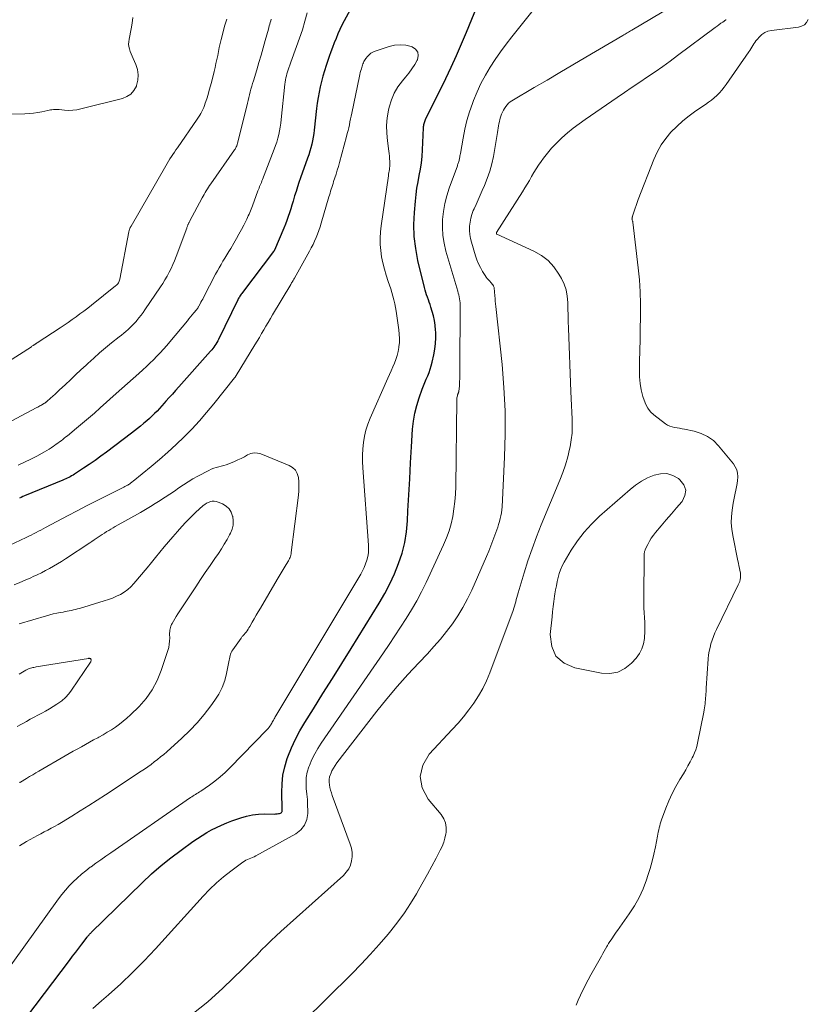
# Model space of a CAD drawing. Units: feet. Extents: x 1910000 to 1915000, y 550000 to 555000.
# Drawn here: x 1912070 to 1912238, y 552346 to 552556 of the extents above; entities that cross this region are included whole.
import ezdxf

# ---------------------------------------------------------------- set-up
doc = ezdxf.new("R2010")
doc.units = ezdxf.units.FT
doc.header["$LTSCALE"] = 100
doc.header["$MEASUREMENT"] = 0
doc.layers.add('CONTOUR INDEX', color=32, linetype='Continuous', lineweight=25)
doc.layers.add('CONTOUR INTERMEDIATE', color=40, linetype='Continuous', lineweight=15)

msp = doc.modelspace()

# ---------------------------------------------------------------- linework, layer by layer
at = {"layer": 'CONTOUR INDEX', "elevation": 900, "flags": 128}
for points in [[(1912067.66, 552338.28), (1912080.33, 552355.1), (1912080.99, 552355.97), (1912081.65, 552356.84), (1912082.32, 552357.71), (1912082.98, 552358.58), (1912084.11, 552360.05), (1912084.21, 552360.19), (1912084.32, 552360.32), (1912084.42, 552360.45), (1912084.53, 552360.58), (1912084.64, 552360.71), (1912084.76, 552360.83), (1912084.87, 552360.95), (1912084.99, 552361.07), (1912095.89, 552371.72), (1912097.88, 552373.58), (1912099.92, 552375.37), (1912102.04, 552377.07), (1912104.22, 552378.71), (1912106.72, 552380.5), (1912107.69, 552381.17), (1912108.69, 552381.82), (1912109.71, 552382.43), (1912110.74, 552383.01), (1912111.8, 552383.55), (1912112.87, 552384.05), (1912113.96, 552384.51), (1912115.07, 552384.93), (1912116.97, 552385.6), (1912118.23, 552385.97), (1912119.5, 552386.25), (1912120.8, 552386.39), (1912122.11, 552386.44), (1912124.24, 552386.41), (1912124.5, 552386.42), (1912124.75, 552386.44), (1912125.01, 552386.49), (1912125.26, 552386.55), (1912125.48, 552386.62), (1912125.6, 552386.67), (1912125.69, 552386.75), (1912125.76, 552386.86), (1912125.8, 552386.98), (1912125.82, 552387.12), (1912125.83, 552387.26), (1912125.83, 552387.4), (1912125.83, 552387.54), (1912125.74, 552391), (1912125.8, 552392.86), (1912125.99, 552394.69), (1912126.39, 552396.49), (1912126.92, 552398.26), (1912127.05, 552398.62), (1912127.81, 552400.54), (1912128.66, 552402.41), (1912129.62, 552404.22), (1912130.66, 552406), (1912132.52, 552408.94), (1912134.55, 552412.16), (1912136.57, 552415.39), (1912138.58, 552418.62), (1912140.59, 552421.85), (1912146.59, 552431.53), (1912147.77, 552433.58), (1912148.88, 552435.66), (1912149.85, 552437.8), (1912150.75, 552439.98), (1912151.48, 552442.22), (1912152.06, 552444.49), (1912152.43, 552446.8), (1912152.65, 552449.14), (1912152.75, 552451.27), (1912152.93, 552454.7), (1912153.11, 552458.12), (1912153.3, 552461.55), (1912153.5, 552464.98), (1912153.73, 552468.73), (1912153.91, 552470.46), (1912154.19, 552472.16), (1912154.61, 552473.83), (1912155.14, 552475.48), (1912155.81, 552477.3), (1912156.08, 552478.02), (1912156.36, 552478.73), (1912156.66, 552479.44), (1912156.96, 552480.15), (1912157.25, 552480.86), (1912157.51, 552481.58), (1912157.73, 552482.31), (1912157.92, 552483.05), (1912158.27, 552484.66), (1912158.49, 552485.87), (1912158.64, 552487.08), (1912158.69, 552488.3), (1912158.68, 552489.53), (1912158.66, 552489.95), (1912158.57, 552490.96), (1912158.43, 552491.97), (1912158.21, 552492.96), (1912157.95, 552493.94), (1912157.65, 552494.88), (1912157.48, 552495.41), (1912157.31, 552495.93), (1912157.11, 552496.44), (1912156.91, 552496.95), (1912156.72, 552497.47), (1912156.54, 552497.99), (1912156.39, 552498.51), (1912156.25, 552499.04), (1912154.88, 552504.83), (1912154.41, 552507.38), (1912154.1, 552509.94), (1912154.03, 552512.52), (1912154.13, 552515.1), (1912154.35, 552517.55), (1912154.49, 552518.92), (1912154.67, 552520.29), (1912154.9, 552521.65), (1912155.15, 552523), (1912155.41, 552524.36), (1912155.61, 552525.72), (1912155.76, 552527.09), (1912155.85, 552528.47), (1912156.08, 552533.24), (1912156.1, 552533.47), (1912156.13, 552533.7), (1912156.17, 552533.92), (1912156.22, 552534.14), (1912156.28, 552534.36), (1912156.35, 552534.58), (1912156.44, 552534.79), (1912156.53, 552535), (1912160.83, 552543.76), (1912162, 552546.21), (1912163.14, 552548.68), (1912164.22, 552551.17), (1912165.27, 552553.67), (1912169.68, 552564.5)], [(1912142.92, 552563.21), (1912139.1, 552556.11), (1912138.63, 552555.19), (1912138.17, 552554.26), (1912137.75, 552553.31), (1912137.36, 552552.35), (1912136.98, 552551.38), (1912136.61, 552550.41), (1912136.26, 552549.44), (1912135.92, 552548.46), (1912135.26, 552546.54), (1912134.89, 552545.41), (1912134.55, 552544.28), (1912134.25, 552543.14), (1912133.97, 552541.99), (1912133.73, 552540.83), (1912133.52, 552539.67), (1912133.35, 552538.5), (1912133.2, 552537.33), (1912132.7, 552532.74), (1912132.6, 552531.97), (1912132.48, 552531.21), (1912132.34, 552530.45), (1912132.17, 552529.7), (1912131.98, 552528.95), (1912131.77, 552528.21), (1912131.53, 552527.47), (1912131.28, 552526.74), (1912129.75, 552522.48), (1912129.42, 552521.53), (1912129.1, 552520.57), (1912128.79, 552519.61), (1912128.5, 552518.64), (1912128.42, 552518.38), (1912128.17, 552517.54), (1912127.92, 552516.7), (1912127.66, 552515.87), (1912127.39, 552515.04), (1912127.12, 552514.21), (1912126.82, 552513.39), (1912126.51, 552512.57), (1912126.18, 552511.77), (1912124.16, 552507.06), (1912124.14, 552507.02), (1912124.12, 552506.97), (1912124.1, 552506.93), (1912124.07, 552506.88), (1912124.04, 552506.84), (1912124.02, 552506.8), (1912123.99, 552506.76), (1912123.96, 552506.72), (1912117.33, 552497.99), (1912117.19, 552497.8), (1912117.05, 552497.61), (1912116.92, 552497.41), (1912116.79, 552497.22), (1912116.67, 552497.01), (1912116.55, 552496.81), (1912116.44, 552496.6), (1912116.34, 552496.39), (1912112.21, 552487.96), (1912112.04, 552487.62), (1912111.85, 552487.28), (1912111.65, 552486.96), (1912111.45, 552486.64), (1912111.23, 552486.32), (1912111, 552486.02), (1912110.76, 552485.72), (1912110.51, 552485.43), (1912103.7, 552477.8), (1912103.01, 552477.03), (1912102.33, 552476.26), (1912101.65, 552475.49), (1912100.97, 552474.71), (1912100.61, 552474.31), (1912100.1, 552473.74), (1912099.59, 552473.17), (1912099.06, 552472.62), (1912098.52, 552472.08), (1912097.97, 552471.55), (1912097.41, 552471.02), (1912096.84, 552470.52), (1912096.26, 552470.02), (1912096.17, 552469.94), (1912095.53, 552469.42), (1912094.89, 552468.9), (1912094.24, 552468.39), (1912093.59, 552467.89), (1912088.24, 552463.84), (1912087.03, 552462.95), (1912085.81, 552462.07), (1912084.57, 552461.21), (1912083.32, 552460.38), (1912081.4, 552459.12), (1912081.09, 552458.93), (1912080.79, 552458.74), (1912080.48, 552458.57), (1912080.16, 552458.4), (1912079.84, 552458.24), (1912079.52, 552458.09), (1912079.2, 552457.95), (1912078.87, 552457.81), (1912070.72, 552454.46), (1912070.35, 552454.31), (1912069.98, 552454.16), (1912069.61, 552454.01)]]:
    msp.add_lwpolyline(points, dxfattribs=at)
at = {"layer": 'CONTOUR INTERMEDIATE', "flags": 128}
for points, elevation in [([(1912131.19, 552557.81), (1912130.69, 552556), (1912130.16, 552554.2), (1912129.56, 552552.41), (1912128.93, 552550.64), (1912127.67, 552547.28), (1912127.45, 552546.65), (1912127.23, 552546.02), (1912127.04, 552545.39), (1912126.86, 552544.75), (1912126.75, 552544.33), (1912126.64, 552543.9), (1912126.55, 552543.46), (1912126.48, 552543.01), (1912126.42, 552542.56), (1912125.61, 552535.01), (1912125.51, 552534.19), (1912125.4, 552533.38), (1912125.25, 552532.57), (1912125.09, 552531.77), (1912124.9, 552530.97), (1912124.68, 552530.18), (1912124.42, 552529.4), (1912124.14, 552528.62), (1912121.62, 552522.16), (1912121.5, 552521.85), (1912121.38, 552521.55), (1912121.26, 552521.24), (1912121.13, 552520.93), (1912121.01, 552520.63), (1912120.89, 552520.32), (1912120.77, 552520.02), (1912120.65, 552519.71), (1912119.45, 552516.5), (1912119.32, 552516.15), (1912119.18, 552515.79), (1912119.04, 552515.44), (1912118.89, 552515.08), (1912118.74, 552514.73), (1912118.59, 552514.38), (1912118.43, 552514.04), (1912118.26, 552513.7), (1912117.62, 552512.41), (1912117.11, 552511.44), (1912116.59, 552510.47), (1912116.05, 552509.51), (1912115.5, 552508.56), (1912114.82, 552507.42), (1912114.4, 552506.74), (1912113.99, 552506.05), (1912113.58, 552505.36), (1912113.17, 552504.68), (1912112.76, 552503.99), (1912112.36, 552503.29), (1912111.98, 552502.59), (1912111.6, 552501.89), (1912109.01, 552496.94), (1912108.83, 552496.59), (1912108.64, 552496.24), (1912108.46, 552495.89), (1912108.27, 552495.54), (1912108, 552495.03), (1912107.94, 552494.94), (1912107.89, 552494.84), (1912107.83, 552494.75), (1912107.76, 552494.65), (1912107.7, 552494.56), (1912107.63, 552494.47), (1912107.56, 552494.38), (1912107.49, 552494.29), (1912106.94, 552493.61), (1912106.59, 552493.18), (1912106.24, 552492.75), (1912105.89, 552492.32), (1912105.54, 552491.9), (1912101.79, 552487.43), (1912101.12, 552486.63), (1912100.43, 552485.85), (1912099.72, 552485.08), (1912099, 552484.33), (1912098.27, 552483.59), (1912097.53, 552482.86), (1912096.77, 552482.14), (1912096, 552481.44), (1912095.14, 552480.67), (1912093.93, 552479.59), (1912092.73, 552478.51), (1912091.52, 552477.43), (1912090.32, 552476.35), (1912086.91, 552473.3), (1912085.66, 552472.19), (1912084.39, 552471.09), (1912083.11, 552470), (1912081.81, 552468.93), (1912079.89, 552467.34), (1912079.55, 552467.07), (1912079.21, 552466.8), (1912078.87, 552466.53), (1912078.53, 552466.27), (1912078.18, 552466.01), (1912077.83, 552465.75), (1912077.48, 552465.5), (1912077.13, 552465.25), (1912076.91, 552465.09), (1912076.44, 552464.77), (1912075.96, 552464.46), (1912075.47, 552464.17), (1912074.98, 552463.88), (1912073.33, 552462.99), (1912072.03, 552462.3), (1912070.71, 552461.65), (1912069.38, 552461.03)], 904), ([(1912085.32, 552344.77), (1912087.19, 552346.45), (1912088.68, 552347.75), (1912091.29, 552350.1), (1912093.84, 552352.5), (1912096.3, 552355), (1912098.7, 552357.55), (1912108.93, 552368.85), (1912110.31, 552370.29), (1912111.75, 552371.67), (1912113.26, 552372.96), (1912114.83, 552374.2), (1912117.43, 552376.13), (1912117.74, 552376.34), (1912118.07, 552376.53), (1912118.42, 552376.69), (1912118.78, 552376.82), (1912119.14, 552376.95), (1912119.49, 552377.1), (1912119.84, 552377.26), (1912120.18, 552377.44), (1912128.75, 552382.18), (1912129.81, 552383.02), (1912130.63, 552384.01), (1912131.09, 552385.21), (1912131.31, 552386.55), (1912131.31, 552387.09), (1912131.28, 552388.29), (1912131.22, 552389.49), (1912131.12, 552390.69), (1912130.99, 552391.88), (1912130.93, 552393.06), (1912130.98, 552394.23), (1912131.21, 552395.38), (1912131.56, 552396.51), (1912131.67, 552396.81), (1912132.21, 552398.05), (1912132.8, 552399.27), (1912133.47, 552400.44), (1912134.2, 552401.59), (1912147.5, 552420.88), (1912148.74, 552422.71), (1912149.97, 552424.54), (1912151.18, 552426.38), (1912152.38, 552428.23), (1912153.53, 552430.11), (1912154.63, 552432.02), (1912155.65, 552433.97), (1912156.62, 552435.94), (1912160.37, 552443.99), (1912160.99, 552445.47), (1912161.54, 552446.98), (1912161.97, 552448.52), (1912162.33, 552450.09), (1912162.59, 552451.68), (1912162.79, 552453.27), (1912162.91, 552454.87), (1912162.97, 552456.48), (1912163.18, 552475), (1912163.19, 552475.22), (1912163.21, 552475.43), (1912163.25, 552475.65), (1912163.31, 552475.86), (1912163.37, 552476.08), (1912163.41, 552476.18), (1912163.44, 552476.27), (1912163.48, 552476.36), (1912163.52, 552476.45), (1912163.55, 552476.55), (1912163.59, 552476.64), (1912163.61, 552476.74), (1912163.63, 552476.83), (1912163.66, 552477.02), (1912163.69, 552477.22), (1912163.72, 552477.41), (1912163.73, 552477.6), (1912163.75, 552477.8), (1912163.78, 552478.87), (1912163.81, 552479.61), (1912163.83, 552480.34), (1912163.84, 552481.07), (1912163.85, 552481.8), (1912163.93, 552494.96), (1912163.92, 552495.38), (1912163.89, 552495.8), (1912163.84, 552496.21), (1912163.77, 552496.63), (1912163.69, 552497.04), (1912163.6, 552497.45), (1912163.49, 552497.85), (1912163.38, 552498.26), (1912160.88, 552506.85), (1912160.49, 552508.52), (1912160.22, 552510.2), (1912160.13, 552511.9), (1912160.15, 552513.61), (1912160.34, 552515.32), (1912160.62, 552517), (1912161.05, 552518.66), (1912161.56, 552520.3), (1912163.31, 552525.1), (1912163.37, 552525.28), (1912163.44, 552525.46), (1912163.5, 552525.64), (1912163.57, 552525.82), (1912163.63, 552526.01), (1912163.69, 552526.19), (1912163.73, 552526.38), (1912163.76, 552526.57), (1912163.79, 552526.7), (1912163.83, 552526.96), (1912163.87, 552527.21), (1912163.91, 552527.47), (1912163.96, 552527.72), (1912164.52, 552531.02), (1912164.9, 552532.91), (1912165.35, 552534.79), (1912165.91, 552536.63), (1912166.54, 552538.45), (1912166.77, 552539.08), (1912167.53, 552540.92), (1912168.36, 552542.72), (1912169.31, 552544.47), (1912170.33, 552546.17), (1912171.43, 552547.84), (1912172.56, 552549.47), (1912173.74, 552551.08), (1912174.96, 552552.66), (1912180.36, 552559.47)], 904), ([(1912106.5, 552343.49), (1912109.9, 552346.22), (1912113.15, 552349.14), (1912117.41, 552353.28), (1912118.43, 552354.28), (1912119.44, 552355.29), (1912120.45, 552356.31), (1912121.44, 552357.33), (1912122.45, 552358.35), (1912123.47, 552359.35), (1912124.51, 552360.33), (1912125.56, 552361.3), (1912138.93, 552373.26), (1912139.55, 552373.94), (1912140.07, 552374.67), (1912140.43, 552375.49), (1912140.69, 552376.36), (1912140.79, 552377.28), (1912140.79, 552378.19), (1912140.64, 552379.09), (1912140.39, 552379.97), (1912136.53, 552390.38), (1912136.35, 552390.93), (1912136.18, 552391.49), (1912136.04, 552392.06), (1912135.93, 552392.64), (1912135.88, 552393.21), (1912135.89, 552393.78), (1912135.99, 552394.33), (1912136.16, 552394.89), (1912136.22, 552395.04), (1912136.49, 552395.65), (1912136.8, 552396.24), (1912137.15, 552396.8), (1912137.54, 552397.35), (1912146.11, 552408.39), (1912148.25, 552411.06), (1912150.45, 552413.68), (1912152.73, 552416.24), (1912155.06, 552418.75), (1912156.9, 552420.68), (1912158.31, 552422.22), (1912159.68, 552423.8), (1912160.99, 552425.43), (1912162.25, 552427.1), (1912163.42, 552428.83), (1912164.51, 552430.6), (1912165.49, 552432.44), (1912166.39, 552434.32), (1912169.54, 552441.51), (1912170.02, 552442.63), (1912170.49, 552443.77), (1912170.92, 552444.91), (1912171.34, 552446.06), (1912171.73, 552447.18), (1912171.94, 552447.78), (1912172.13, 552448.38), (1912172.31, 552448.99), (1912172.48, 552449.6), (1912172.62, 552450.22), (1912172.74, 552450.84), (1912172.82, 552451.47), (1912172.87, 552452.1), (1912173.42, 552462.74), (1912173.56, 552467.71), (1912173.54, 552472.68), (1912173.28, 552477.64), (1912172.87, 552482.6), (1912171.55, 552494.99), (1912171.49, 552495.57), (1912171.43, 552496.15), (1912171.38, 552496.73), (1912171.32, 552497.3), (1912171.25, 552498.16), (1912171.24, 552498.31), (1912171.23, 552498.46), (1912171.22, 552498.61), (1912171.22, 552498.77), (1912171.2, 552498.92), (1912171.18, 552499.06), (1912171.13, 552499.2), (1912171.06, 552499.34), (1912171.01, 552499.44), (1912170.89, 552499.62), (1912170.77, 552499.8), (1912170.64, 552499.96), (1912170.49, 552500.11), (1912170.23, 552500.38), (1912169.95, 552500.67), (1912169.69, 552500.97), (1912169.46, 552501.29), (1912169.23, 552501.62), (1912168.69, 552502.5), (1912168.24, 552503.3), (1912167.84, 552504.12), (1912167.49, 552504.97), (1912167.19, 552505.83), (1912166.31, 552508.73), (1912166.1, 552509.57), (1912165.96, 552510.42), (1912165.9, 552511.28), (1912165.91, 552512.15), (1912166.02, 552513.01), (1912166.18, 552513.86), (1912166.43, 552514.68), (1912166.73, 552515.49), (1912166.89, 552515.86), (1912167.33, 552516.84), (1912167.76, 552517.83), (1912168.2, 552518.81), (1912168.64, 552519.79), (1912169.1, 552520.84), (1912169.72, 552522.36), (1912170.25, 552523.91), (1912170.67, 552525.49), (1912171.01, 552527.1), (1912171.89, 552532.21), (1912171.97, 552532.68), (1912172.05, 552533.15), (1912172.14, 552533.62), (1912172.22, 552534.09), (1912172.32, 552534.56), (1912172.43, 552535.02), (1912172.57, 552535.48), (1912172.72, 552535.93), (1912172.79, 552536.11), (1912172.97, 552536.55), (1912173.17, 552536.97), (1912173.41, 552537.37), (1912173.66, 552537.76), (1912173.95, 552538.12), (1912174.26, 552538.46), (1912174.62, 552538.75), (1912175, 552539.01), (1912179.73, 552541.81), (1912182.5, 552543.44), (1912185.27, 552545.08), (1912188.04, 552546.71), (1912190.81, 552548.35), (1912198.7, 552552.99), (1912198.94, 552553.14), (1912199.18, 552553.28), (1912199.42, 552553.42), (1912199.67, 552553.56), (1912199.91, 552553.7), (1912200.15, 552553.84), (1912200.39, 552553.98), (1912200.64, 552554.12), (1912209.07, 552559.12)], 908), ([(1912093.86, 552556.81), (1912093.72, 552555.6), (1912093.52, 552554.41), (1912093.06, 552552.15), (1912093, 552551.63), (1912092.98, 552551.11), (1912093.05, 552550.59), (1912093.17, 552550.08), (1912093.34, 552549.57), (1912093.52, 552549.06), (1912093.72, 552548.57), (1912093.93, 552548.07), (1912094.53, 552546.76), (1912094.88, 552545.66), (1912095.05, 552544.54), (1912094.96, 552543.42), (1912094.69, 552542.29), (1912094.64, 552542.15), (1912094.12, 552541.22), (1912093.47, 552540.44), (1912092.62, 552539.88), (1912091.65, 552539.47), (1912082.78, 552537.25), (1912081.92, 552537.08), (1912081.04, 552536.97), (1912080.16, 552536.95), (1912079.28, 552537), (1912078.13, 552537.12), (1912077.82, 552537.14), (1912077.51, 552537.15), (1912077.2, 552537.14), (1912076.89, 552537.12), (1912076.58, 552537.08), (1912076.28, 552537.04), (1912075.97, 552536.98), (1912075.67, 552536.92), (1912074.44, 552536.66), (1912073.53, 552536.5), (1912072.61, 552536.36), (1912071.68, 552536.28), (1912070.75, 552536.24), (1912058.39, 552535.98)], 916), ([(1912114, 552556.44), (1912113.52, 552554.95), (1912113.1, 552553.44), (1912112.77, 552552.09), (1912112.57, 552551.24), (1912112.38, 552550.38), (1912112.2, 552549.53), (1912112.03, 552548.67), (1912111.85, 552547.81), (1912111.67, 552546.96), (1912111.47, 552546.1), (1912111.27, 552545.25), (1912110.75, 552543.17), (1912110.5, 552542.23), (1912110.24, 552541.29), (1912109.97, 552540.35), (1912109.68, 552539.42), (1912109.37, 552538.47), (1912109.22, 552538.02), (1912109.05, 552537.58), (1912108.85, 552537.15), (1912108.65, 552536.72), (1912108.42, 552536.31), (1912108.18, 552535.9), (1912107.93, 552535.49), (1912107.67, 552535.1), (1912103.41, 552528.95), (1912103.08, 552528.48), (1912102.76, 552528.01), (1912102.45, 552527.53), (1912102.14, 552527.06), (1912101.83, 552526.57), (1912101.53, 552526.09), (1912101.23, 552525.6), (1912100.94, 552525.11), (1912093.5, 552512.17), (1912093.44, 552512.07), (1912093.39, 552511.97), (1912093.33, 552511.86), (1912093.28, 552511.76), (1912093.26, 552511.73), (1912093.22, 552511.64), (1912093.18, 552511.54), (1912093.15, 552511.45), (1912093.11, 552511.35), (1912093.09, 552511.25), (1912093.06, 552511.15), (1912093.04, 552511.05), (1912093.02, 552510.95), (1912091.1, 552500.83), (1912091.04, 552500.62), (1912090.98, 552500.41), (1912090.88, 552500.22), (1912090.78, 552500.03), (1912090.65, 552499.85), (1912090.51, 552499.68), (1912090.36, 552499.52), (1912090.19, 552499.38), (1912085.04, 552495.28), (1912084.23, 552494.64), (1912083.4, 552494.01), (1912082.57, 552493.39), (1912081.73, 552492.78), (1912080.88, 552492.18), (1912080.02, 552491.59), (1912079.16, 552491), (1912078.3, 552490.43), (1912073.39, 552487.2), (1912073.3, 552487.14), (1912073.22, 552487.09), (1912073.13, 552487.03), (1912073.05, 552486.97), (1912072.96, 552486.92), (1912072.88, 552486.86), (1912072.79, 552486.8), (1912072.71, 552486.74), (1912072.64, 552486.7), (1912072.53, 552486.62), (1912072.41, 552486.54), (1912072.29, 552486.47), (1912072.18, 552486.39), (1912060.28, 552478.78)], 912), ([(1912123.49, 552556.47), (1912123.37, 552556.12), (1912123.26, 552555.77), (1912123.16, 552555.41), (1912123.07, 552555.05), (1912122.97, 552554.7), (1912122.87, 552554.34), (1912122.2, 552551.9), (1912121.75, 552550.33), (1912121.31, 552548.76), (1912120.85, 552547.19), (1912120.38, 552545.63), (1912119.67, 552543.28), (1912119.5, 552542.69), (1912119.33, 552542.09), (1912119.16, 552541.49), (1912119.01, 552540.89), (1912118.85, 552540.29), (1912118.7, 552539.69), (1912118.55, 552539.09), (1912118.4, 552538.49), (1912116.28, 552529.88), (1912116.23, 552529.69), (1912116.17, 552529.51), (1912116.1, 552529.33), (1912116.02, 552529.15), (1912115.94, 552528.98), (1912115.84, 552528.81), (1912115.74, 552528.64), (1912115.63, 552528.48), (1912110.56, 552521.24), (1912110.31, 552520.88), (1912110.06, 552520.51), (1912109.83, 552520.13), (1912109.59, 552519.75), (1912109.37, 552519.37), (1912109.14, 552518.98), (1912108.93, 552518.59), (1912108.71, 552518.2), (1912106, 552513.14), (1912105.95, 552513.05), (1912105.9, 552512.95), (1912105.85, 552512.86), (1912105.8, 552512.76), (1912105.76, 552512.66), (1912105.72, 552512.56), (1912105.67, 552512.47), (1912105.64, 552512.36), (1912105.61, 552512.28), (1912105.56, 552512.14), (1912105.5, 552512), (1912105.45, 552511.86), (1912105.4, 552511.72), (1912103.15, 552505.65), (1912102.81, 552504.79), (1912102.45, 552503.95), (1912102.07, 552503.13), (1912101.65, 552502.31), (1912101.22, 552501.5), (1912100.76, 552500.71), (1912100.28, 552499.93), (1912099.78, 552499.17), (1912096.48, 552494.29), (1912096.07, 552493.69), (1912095.64, 552493.1), (1912095.19, 552492.53), (1912094.73, 552491.97), (1912094.57, 552491.79), (1912094.17, 552491.33), (1912093.75, 552490.89), (1912093.31, 552490.47), (1912092.85, 552490.06), (1912092.39, 552489.66), (1912091.92, 552489.27), (1912091.44, 552488.88), (1912090.97, 552488.49), (1912089.32, 552487.18), (1912088.03, 552486.12), (1912086.76, 552485.05), (1912085.51, 552483.94), (1912084.27, 552482.82), (1912083.86, 552482.44), (1912082.75, 552481.41), (1912081.64, 552480.37), (1912080.54, 552479.33), (1912079.44, 552478.28), (1912078.14, 552477.06), (1912077.69, 552476.63), (1912077.23, 552476.2), (1912076.76, 552475.78), (1912076.29, 552475.36), (1912075.45, 552474.64), (1912075.4, 552474.59), (1912075.34, 552474.54), (1912075.28, 552474.5), (1912075.22, 552474.45), (1912075.16, 552474.41), (1912075.1, 552474.37), (1912075.04, 552474.32), (1912074.98, 552474.28), (1912074.87, 552474.22), (1912074.75, 552474.15), (1912074.64, 552474.07), (1912074.52, 552474), (1912074.4, 552473.94), (1912074.22, 552473.83), (1912074, 552473.71), (1912073.79, 552473.59), (1912073.58, 552473.47), (1912073.36, 552473.36), (1912061.35, 552467.06)], 908), ([(1912130.25, 552341.85), (1912140.71, 552352.23), (1912142.72, 552354.29), (1912144.69, 552356.38), (1912146.61, 552358.53), (1912148.48, 552360.72), (1912149.07, 552361.42), (1912150.57, 552363.32), (1912152, 552365.26), (1912153.32, 552367.28), (1912154.57, 552369.34), (1912155.08, 552370.23), (1912156.02, 552371.89), (1912156.95, 552373.56), (1912157.86, 552375.24), (1912158.76, 552376.93), (1912159.66, 552378.65), (1912160.05, 552379.49), (1912160.39, 552380.36), (1912160.64, 552381.25), (1912160.84, 552382.17), (1912160.89, 552382.47), (1912160.92, 552383.5), (1912160.78, 552384.49), (1912160.39, 552385.41), (1912159.83, 552386.29), (1912157.04, 552389.57), (1912155.81, 552392.02), (1912155.32, 552394.45), (1912155.94, 552396.85), (1912157.29, 552399.23), (1912162.22, 552404.46), (1912163.45, 552405.83), (1912164.64, 552407.22), (1912165.76, 552408.67), (1912166.85, 552410.15), (1912167.84, 552411.68), (1912168.75, 552413.26), (1912169.53, 552414.91), (1912170.24, 552416.6), (1912175.23, 552429.96), (1912175.39, 552430.42), (1912175.54, 552430.88), (1912175.68, 552431.35), (1912175.81, 552431.82), (1912175.93, 552432.29), (1912176.05, 552432.76), (1912176.19, 552433.23), (1912176.32, 552433.7), (1912177.6, 552437.99), (1912178.42, 552440.59), (1912179.3, 552443.17), (1912180.25, 552445.72), (1912181.26, 552448.25), (1912185.27, 552457.86), (1912185.89, 552459.48), (1912186.45, 552461.12), (1912186.92, 552462.79), (1912187.33, 552464.48), (1912187.44, 552464.96), (1912187.69, 552466.43), (1912187.86, 552467.9), (1912187.91, 552469.38), (1912187.88, 552470.86), (1912187.79, 552472.35), (1912187.72, 552473.84), (1912187.65, 552475.33), (1912187.59, 552476.82), (1912187.08, 552490.38), (1912187.04, 552491.75), (1912187, 552493.12), (1912186.97, 552494.49), (1912186.95, 552495.86), (1912186.83, 552497.21), (1912186.58, 552498.52), (1912186.14, 552499.78), (1912185.57, 552501), (1912185.05, 552501.94), (1912183.98, 552503.47), (1912182.77, 552504.83), (1912181.31, 552505.93), (1912179.7, 552506.86), (1912171.77, 552510.44), (1912171.72, 552510.49), (1912171.67, 552510.64), (1912171.68, 552510.73), (1912171.71, 552510.8), (1912177.26, 552519.53), (1912177.76, 552520.34), (1912178.25, 552521.15), (1912178.73, 552521.97), (1912179.19, 552522.79), (1912179.66, 552523.62), (1912180.15, 552524.42), (1912180.67, 552525.22), (1912181.21, 552525.99), (1912181.73, 552526.72), (1912182.58, 552527.82), (1912183.47, 552528.88), (1912184.42, 552529.88), (1912185.42, 552530.85), (1912185.69, 552531.1), (1912186.88, 552532.14), (1912188.1, 552533.14), (1912189.35, 552534.09), (1912190.64, 552535.01), (1912197.47, 552539.69), (1912199.1, 552540.8), (1912200.73, 552541.9), (1912202.37, 552543), (1912204.01, 552544.1), (1912205.64, 552545.2), (1912207.26, 552546.33), (1912208.86, 552547.48), (1912210.44, 552548.65), (1912218.49, 552554.69), (1912218.89, 552554.99), (1912219.29, 552555.28), (1912219.7, 552555.57), (1912220.11, 552555.85), (1912220.75, 552556.29), (1912220.84, 552556.35)], 912), ([(1912188.71, 552345.5), (1912189.15, 552346.59), (1912189.63, 552347.66), (1912189.66, 552347.73), (1912190.2, 552348.82), (1912190.74, 552349.9), (1912191.31, 552350.97), (1912191.89, 552352.04), (1912194.12, 552356.03), (1912194.41, 552356.55), (1912194.7, 552357.07), (1912195, 552357.58), (1912195.3, 552358.1), (1912195.41, 552358.28), (1912195.66, 552358.7), (1912195.92, 552359.11), (1912196.19, 552359.51), (1912196.47, 552359.91), (1912196.75, 552360.31), (1912197.04, 552360.7), (1912197.32, 552361.1), (1912197.6, 552361.49), (1912200.09, 552365.04), (1912201.19, 552366.77), (1912202.2, 552368.56), (1912203.05, 552370.42), (1912203.79, 552372.34), (1912204.09, 552373.23), (1912204.57, 552374.75), (1912205.01, 552376.29), (1912205.38, 552377.84), (1912205.71, 552379.41), (1912206.13, 552381.66), (1912206.21, 552382.11), (1912206.3, 552382.55), (1912206.39, 552383), (1912206.49, 552383.44), (1912206.6, 552383.88), (1912206.72, 552384.31), (1912206.86, 552384.74), (1912207.01, 552385.17), (1912207.94, 552387.67), (1912208.58, 552389.24), (1912209.28, 552390.79), (1912210.06, 552392.29), (1912210.91, 552393.77), (1912211.67, 552395.03), (1912212.17, 552395.86), (1912212.64, 552396.7), (1912213.1, 552397.55), (1912213.54, 552398.41), (1912213.75, 552398.82), (1912214.05, 552399.49), (1912214.31, 552400.17), (1912214.52, 552400.87), (1912214.7, 552401.59), (1912216.02, 552408.23), (1912216.1, 552408.67), (1912216.17, 552409.1), (1912216.24, 552409.54), (1912216.3, 552409.98), (1912216.3, 552410.03), (1912216.35, 552410.44), (1912216.4, 552410.86), (1912216.43, 552411.27), (1912216.46, 552411.69), (1912216.49, 552412.11), (1912216.52, 552412.52), (1912216.55, 552412.94), (1912216.58, 552413.36), (1912217, 552419.63), (1912217.08, 552420.44), (1912217.2, 552421.25), (1912217.37, 552422.05), (1912217.57, 552422.85), (1912217.83, 552423.63), (1912218.1, 552424.4), (1912218.42, 552425.16), (1912218.76, 552425.9), (1912223.41, 552435.41), (1912223.48, 552435.55), (1912223.55, 552435.7), (1912223.61, 552435.85), (1912223.66, 552436), (1912223.72, 552436.16), (1912223.76, 552436.31), (1912223.8, 552436.47), (1912223.83, 552436.62), (1912223.87, 552436.87), (1912223.91, 552437.15), (1912223.92, 552437.43), (1912223.9, 552437.71), (1912223.86, 552437.99), (1912223.76, 552438.48), (1912223.66, 552439), (1912223.55, 552439.53), (1912223.44, 552440.06), (1912223.34, 552440.58), (1912222.24, 552445.97), (1912222.04, 552447.33), (1912221.93, 552448.68), (1912221.97, 552450.04), (1912222.1, 552451.4), (1912222.33, 552452.94), (1912222.45, 552453.64), (1912222.58, 552454.33), (1912222.73, 552455.02), (1912222.89, 552455.71), (1912223.04, 552456.39), (1912223.16, 552457.09), (1912223.24, 552457.79), (1912223.29, 552458.49), (1912223.29, 552458.62), (1912223.24, 552459.36), (1912223.08, 552460.07), (1912222.77, 552460.72), (1912222.37, 552461.35), (1912219.19, 552465.2), (1912218.08, 552466.29), (1912216.86, 552467.21), (1912215.49, 552467.85), (1912214, 552468.32), (1912211.92, 552468.75), (1912211.39, 552468.85), (1912210.85, 552468.95), (1912210.31, 552469.04), (1912209.77, 552469.11), (1912209.25, 552469.22), (1912208.75, 552469.39), (1912208.28, 552469.63), (1912207.83, 552469.92), (1912205.37, 552471.83), (1912204.67, 552472.48), (1912204.07, 552473.21), (1912203.61, 552474.03), (1912203.25, 552474.92), (1912203, 552475.76), (1912202.66, 552477.13), (1912202.4, 552478.52), (1912202.28, 552479.92), (1912202.25, 552481.34), (1912202.29, 552483.19), (1912202.34, 552485.55), (1912202.39, 552487.9), (1912202.45, 552490.25), (1912202.5, 552492.6), (1912202.51, 552493.02), (1912202.51, 552495.58), (1912202.44, 552498.13), (1912202.27, 552500.68), (1912202.02, 552503.23), (1912200.88, 552513.05), (1912200.88, 552513.07), (1912200.87, 552513.09), (1912200.87, 552513.12), (1912200.86, 552513.14), (1912200.81, 552513.23), (1912200.8, 552513.25), (1912200.79, 552513.27), (1912200.78, 552513.3), (1912200.77, 552513.32), (1912200.72, 552513.43), (1912200.7, 552513.51), (1912200.68, 552513.59), (1912200.67, 552513.67), (1912200.68, 552513.75), (1912200.69, 552513.83), (1912200.72, 552513.96), (1912200.74, 552514.08), (1912200.77, 552514.2), (1912200.81, 552514.32), (1912201.14, 552515.36), (1912201.35, 552515.99), (1912201.56, 552516.62), (1912201.79, 552517.25), (1912202.03, 552517.88), (1912205.34, 552526.46), (1912206.06, 552528.04), (1912206.9, 552529.56), (1912207.9, 552530.96), (1912209.02, 552532.3), (1912210.27, 552533.53), (1912211.56, 552534.71), (1912212.93, 552535.8), (1912214.35, 552536.82), (1912216.43, 552538.23), (1912217.06, 552538.68), (1912217.67, 552539.15), (1912218.25, 552539.65), (1912218.83, 552540.16), (1912219.37, 552540.71), (1912219.88, 552541.28), (1912220.37, 552541.88), (1912220.83, 552542.5), (1912225.64, 552549.44), (1912225.87, 552549.77), (1912226.09, 552550.11), (1912226.3, 552550.45), (1912226.51, 552550.8), (1912226.72, 552551.15), (1912226.94, 552551.48), (1912227.18, 552551.8), (1912227.44, 552552.11), (1912227.93, 552552.68), (1912228.49, 552553.19), (1912229.09, 552553.6), (1912229.77, 552553.87), (1912230.51, 552554.05), (1912236.29, 552554.76), (1912236.97, 552554.96), (1912237.57, 552555.28), (1912238.03, 552555.76), (1912238.4, 552556.37)], 916), ([(1912063.43, 552348.06), (1912077.99, 552368.25), (1912078.72, 552369.21), (1912079.48, 552370.14), (1912080.28, 552371.03), (1912081.12, 552371.9), (1912081.99, 552372.72), (1912082.89, 552373.52), (1912083.82, 552374.28), (1912084.78, 552375.01), (1912084.93, 552375.12), (1912085.99, 552375.88), (1912087.04, 552376.64), (1912088.11, 552377.39), (1912089.17, 552378.13), (1912106.22, 552389.91), (1912106.49, 552390.09), (1912106.76, 552390.27), (1912107.03, 552390.45), (1912107.31, 552390.62), (1912107.59, 552390.79), (1912107.86, 552390.96), (1912108.14, 552391.14), (1912108.41, 552391.32), (1912110.26, 552392.59), (1912111.42, 552393.45), (1912112.55, 552394.34), (1912113.63, 552395.3), (1912114.66, 552396.31), (1912122.6, 552404.49), (1912122.81, 552404.73), (1912123.02, 552404.98), (1912123.21, 552405.24), (1912123.39, 552405.51), (1912123.47, 552405.66), (1912123.6, 552405.86), (1912123.72, 552406.07), (1912123.84, 552406.28), (1912123.96, 552406.49), (1912123.98, 552406.52), (1912124.1, 552406.74), (1912124.23, 552406.96), (1912124.36, 552407.18), (1912124.49, 552407.41), (1912142.64, 552437.71), (1912143.04, 552438.42), (1912143.39, 552439.16), (1912143.69, 552439.92), (1912143.96, 552440.69), (1912144.15, 552441.48), (1912144.28, 552442.28), (1912144.33, 552443.09), (1912144.31, 552443.9), (1912143.06, 552460.47), (1912143, 552461.83), (1912142.99, 552463.18), (1912143.07, 552464.53), (1912143.21, 552465.88), (1912143.44, 552467.22), (1912143.75, 552468.53), (1912144.17, 552469.81), (1912144.67, 552471.07), (1912148.46, 552479.62), (1912148.82, 552480.43), (1912149.17, 552481.24), (1912149.52, 552482.05), (1912149.87, 552482.86), (1912150.18, 552483.68), (1912150.44, 552484.51), (1912150.64, 552485.37), (1912150.8, 552486.23), (1912150.81, 552486.33), (1912150.9, 552487.25), (1912150.93, 552488.17), (1912150.89, 552489.09), (1912150.8, 552490.01), (1912150.24, 552493.97), (1912150.11, 552494.78), (1912149.95, 552495.59), (1912149.75, 552496.4), (1912149.53, 552497.19), (1912149.29, 552497.98), (1912149.05, 552498.77), (1912148.79, 552499.56), (1912148.54, 552500.35), (1912148.08, 552501.71), (1912147.7, 552503), (1912147.37, 552504.3), (1912147.11, 552505.62), (1912146.92, 552506.94), (1912146.81, 552508.28), (1912146.78, 552509.62), (1912146.85, 552510.95), (1912146.99, 552512.28), (1912148.55, 552522.96), (1912148.6, 552523.29), (1912148.65, 552523.63), (1912148.71, 552523.96), (1912148.77, 552524.3), (1912148.81, 552524.63), (1912148.85, 552524.97), (1912148.86, 552525.31), (1912148.86, 552525.65), (1912148.84, 552526.06), (1912148.81, 552526.6), (1912148.77, 552527.15), (1912148.72, 552527.69), (1912148.65, 552528.23), (1912148.34, 552530.45), (1912148.19, 552532.09), (1912148.17, 552533.73), (1912148.32, 552535.36), (1912148.59, 552536.99), (1912148.73, 552537.65), (1912149.2, 552539.18), (1912149.8, 552540.64), (1912150.61, 552542), (1912151.57, 552543.28), (1912152.23, 552544.05), (1912152.93, 552544.92), (1912153.59, 552545.81), (1912154.18, 552546.75), (1912154.73, 552547.72), (1912154.77, 552547.78), (1912154.94, 552548.66), (1912154.85, 552549.43), (1912154.38, 552550.04), (1912153.65, 552550.55), (1912153.46, 552550.61), (1912152.27, 552550.88), (1912151.08, 552550.99), (1912149.89, 552550.88), (1912148.7, 552550.61), (1912145.74, 552549.64), (1912145.26, 552549.43), (1912144.82, 552549.17), (1912144.42, 552548.85), (1912144.06, 552548.47), (1912143.73, 552548.06), (1912143.57, 552547.84), (1912143.43, 552547.62), (1912143.31, 552547.38), (1912143.2, 552547.14), (1912143.1, 552546.88), (1912143.01, 552546.63), (1912142.93, 552546.38), (1912142.85, 552546.12), (1912142.77, 552545.85), (1912142.66, 552545.45), (1912142.55, 552545.05), (1912142.46, 552544.65), (1912142.37, 552544.25), (1912140.72, 552536.36), (1912140.59, 552535.74), (1912140.46, 552535.11), (1912140.33, 552534.48), (1912140.2, 552533.86), (1912140.07, 552533.23), (1912139.93, 552532.61), (1912139.77, 552531.99), (1912139.61, 552531.37), (1912138.1, 552525.79), (1912137.87, 552524.97), (1912137.63, 552524.15), (1912137.37, 552523.33), (1912137.11, 552522.51), (1912136.84, 552521.7), (1912136.71, 552521.29), (1912136.58, 552520.88), (1912136.45, 552520.48), (1912136.32, 552520.07), (1912136.2, 552519.66), (1912136.08, 552519.25), (1912135.96, 552518.84), (1912135.84, 552518.43), (1912134.19, 552512.78), (1912133.95, 552512.01), (1912133.69, 552511.24), (1912133.41, 552510.48), (1912133.1, 552509.73), (1912132.77, 552508.99), (1912132.43, 552508.25), (1912132.06, 552507.53), (1912131.68, 552506.81), (1912128.46, 552501.04), (1912128.36, 552500.87), (1912128.26, 552500.7), (1912128.16, 552500.53), (1912128.06, 552500.36), (1912127.96, 552500.19), (1912127.86, 552500.02), (1912127.76, 552499.85), (1912127.66, 552499.68), (1912123.78, 552493.2), (1912123.31, 552492.4), (1912122.84, 552491.59), (1912122.36, 552490.79), (1912121.9, 552489.98), (1912121.43, 552489.18), (1912120.95, 552488.38), (1912120.48, 552487.58), (1912119.99, 552486.78), (1912115.99, 552480.22), (1912115.95, 552480.16), (1912115.91, 552480.09), (1912115.87, 552480.03), (1912115.82, 552479.96), (1912115.78, 552479.9), (1912115.73, 552479.84), (1912115.69, 552479.78), (1912115.64, 552479.72), (1912111.18, 552474.14), (1912109.66, 552472.31), (1912108.11, 552470.52), (1912106.49, 552468.78), (1912104.84, 552467.08), (1912103.13, 552465.43), (1912101.39, 552463.82), (1912099.6, 552462.26), (1912097.79, 552460.74), (1912093.92, 552457.59), (1912093.77, 552457.47), (1912093.61, 552457.35), (1912093.45, 552457.23), (1912093.29, 552457.11), (1912093.13, 552457), (1912092.96, 552456.9), (1912092.79, 552456.79), (1912092.62, 552456.69), (1912092.45, 552456.6), (1912092.19, 552456.45), (1912091.92, 552456.31), (1912091.66, 552456.17), (1912091.39, 552456.04), (1912087.94, 552454.32), (1912085.95, 552453.32), (1912083.96, 552452.31), (1912081.99, 552451.28), (1912080.01, 552450.25), (1912075.22, 552447.71), (1912074.71, 552447.44), (1912074.2, 552447.17), (1912073.68, 552446.9), (1912073.17, 552446.63), (1912072.65, 552446.37), (1912072.13, 552446.1), (1912071.61, 552445.85), (1912071.09, 552445.59), (1912067.4, 552443.83)], 896), ([(1912069.61, 552379.6), (1912071.11, 552380.5), (1912072.72, 552381.39), (1912073.46, 552381.79), (1912074.19, 552382.18), (1912074.93, 552382.57), (1912075.68, 552382.96), (1912076.42, 552383.35), (1912077.15, 552383.75), (1912077.88, 552384.17), (1912078.59, 552384.6), (1912080.82, 552385.96), (1912082.63, 552387.09), (1912084.45, 552388.23), (1912086.25, 552389.38), (1912088.04, 552390.55), (1912095.64, 552395.55), (1912096.36, 552396.04), (1912097.07, 552396.53), (1912097.77, 552397.03), (1912098.47, 552397.54), (1912099.16, 552398.07), (1912099.83, 552398.61), (1912100.49, 552399.17), (1912101.15, 552399.74), (1912104.38, 552402.64), (1912106.06, 552404.26), (1912107.67, 552405.93), (1912109.16, 552407.71), (1912110.59, 552409.56), (1912111.44, 552410.74), (1912112.29, 552412.08), (1912113.01, 552413.48), (1912113.54, 552414.96), (1912113.95, 552416.49), (1912114.44, 552418.96), (1912114.51, 552419.3), (1912114.58, 552419.63), (1912114.64, 552419.97), (1912114.71, 552420.31), (1912114.79, 552420.63), (1912114.9, 552420.95), (1912115.06, 552421.25), (1912115.24, 552421.54), (1912117.03, 552424.04), (1912117.13, 552424.16), (1912117.23, 552424.29), (1912117.33, 552424.41), (1912117.44, 552424.53), (1912117.54, 552424.64), (1912117.65, 552424.76), (1912117.75, 552424.89), (1912117.85, 552425.01), (1912118.1, 552425.34), (1912118.32, 552425.63), (1912118.53, 552425.93), (1912118.73, 552426.24), (1912118.92, 552426.55), (1912119.42, 552427.42), (1912119.85, 552428.17), (1912120.29, 552428.93), (1912120.72, 552429.68), (1912121.16, 552430.43), (1912124.75, 552436.57), (1912125.17, 552437.28), (1912125.6, 552437.99), (1912126.03, 552438.7), (1912126.47, 552439.41), (1912127.07, 552440.37), (1912127.2, 552440.59), (1912127.33, 552440.83), (1912127.43, 552441.07), (1912127.53, 552441.31), (1912127.61, 552441.56), (1912127.68, 552441.82), (1912127.73, 552442.07), (1912127.78, 552442.33), (1912129.31, 552454.63), (1912129.39, 552455.57), (1912129.42, 552456.51), (1912129.39, 552457.45), (1912129.3, 552458.39), (1912129.05, 552459.23), (1912128.66, 552459.96), (1912128.05, 552460.52), (1912127.31, 552460.98), (1912121.25, 552463.46), (1912120.53, 552463.64), (1912119.82, 552463.68), (1912119.12, 552463.53), (1912118.44, 552463.24), (1912117.75, 552462.85), (1912117.06, 552462.48), (1912116.34, 552462.15), (1912115.62, 552461.83), (1912114.39, 552461.34), (1912113.86, 552461.14), (1912113.33, 552460.96), (1912112.79, 552460.81), (1912112.25, 552460.68), (1912111.71, 552460.54), (1912111.18, 552460.37), (1912110.66, 552460.16), (1912110.16, 552459.92), (1912107.77, 552458.67), (1912106.73, 552458.1), (1912105.71, 552457.5), (1912104.72, 552456.86), (1912103.74, 552456.19), (1912102.77, 552455.51), (1912101.79, 552454.84), (1912100.81, 552454.19), (1912099.81, 552453.55), (1912099.73, 552453.49), (1912098.68, 552452.84), (1912097.63, 552452.2), (1912096.56, 552451.57), (1912095.49, 552450.95), (1912090.11, 552447.91), (1912089.64, 552447.64), (1912089.18, 552447.37), (1912088.71, 552447.09), (1912088.25, 552446.82), (1912087.79, 552446.53), (1912087.34, 552446.24), (1912086.9, 552445.94), (1912086.46, 552445.64), (1912086.02, 552445.34), (1912085.58, 552445.04), (1912085.14, 552444.74), (1912084.69, 552444.45), (1912079.45, 552440.99), (1912078.62, 552440.45), (1912077.78, 552439.93), (1912076.93, 552439.43), (1912076.08, 552438.95), (1912075.21, 552438.48), (1912074.33, 552438.03), (1912073.44, 552437.6), (1912072.55, 552437.19), (1912072.02, 552436.95), (1912070.85, 552436.44), (1912069.67, 552435.94), (1912068.49, 552435.47)], 892), ([(1912069.66, 552393.15), (1912069.67, 552393.16), (1912069.69, 552393.17), (1912069.71, 552393.18), (1912069.78, 552393.22), (1912069.8, 552393.23), (1912069.82, 552393.24), (1912069.83, 552393.25), (1912069.85, 552393.26), (1912071.14, 552394.02), (1912071.8, 552394.41), (1912072.46, 552394.8), (1912073.12, 552395.19), (1912073.78, 552395.58), (1912079.39, 552398.84), (1912080.26, 552399.34), (1912081.12, 552399.83), (1912081.99, 552400.32), (1912082.87, 552400.81), (1912083.74, 552401.29), (1912084.61, 552401.77), (1912085.49, 552402.25), (1912086.37, 552402.72), (1912086.59, 552402.84), (1912087.5, 552403.36), (1912088.4, 552403.89), (1912089.28, 552404.44), (1912090.16, 552405.02), (1912091, 552405.63), (1912091.83, 552406.26), (1912092.62, 552406.94), (1912093.38, 552407.65), (1912095.2, 552409.43), (1912096.71, 552411.15), (1912098.04, 552412.97), (1912099.09, 552414.97), (1912099.96, 552417.09), (1912101.37, 552421.4), (1912101.55, 552422.06), (1912101.68, 552422.72), (1912101.74, 552423.39), (1912101.77, 552424.07), (1912101.75, 552424.81), (1912101.75, 552425.12), (1912101.77, 552425.43), (1912101.81, 552425.74), (1912101.86, 552426.04), (1912101.94, 552426.34), (1912102.03, 552426.63), (1912102.15, 552426.92), (1912102.29, 552427.19), (1912102.57, 552427.68), (1912102.86, 552428.2), (1912103.16, 552428.7), (1912103.48, 552429.21), (1912103.8, 552429.7), (1912107.33, 552435.03), (1912108.34, 552436.55), (1912109.36, 552438.06), (1912110.39, 552439.57), (1912111.42, 552441.07), (1912112.18, 552442.16), (1912112.82, 552443.12), (1912113.44, 552444.11), (1912114.03, 552445.11), (1912114.59, 552446.13), (1912114.77, 552446.48), (1912115.11, 552447.35), (1912115.32, 552448.24), (1912115.35, 552449.15), (1912115.24, 552450.09), (1912115.23, 552450.12), (1912114.9, 552450.96), (1912114.46, 552451.69), (1912113.82, 552452.27), (1912113.06, 552452.74), (1912112.13, 552453.15), (1912111.72, 552453.28), (1912111.3, 552453.34), (1912110.88, 552453.32), (1912110.46, 552453.24), (1912110.05, 552453.08), (1912109.65, 552452.89), (1912109.29, 552452.65), (1912108.94, 552452.38), (1912108.1, 552451.64), (1912107.35, 552450.97), (1912106.62, 552450.28), (1912105.92, 552449.56), (1912105.23, 552448.83), (1912104.38, 552447.9), (1912103.41, 552446.83), (1912102.46, 552445.74), (1912101.52, 552444.65), (1912100.6, 552443.54), (1912099.68, 552442.43), (1912098.76, 552441.31), (1912097.84, 552440.2), (1912096.92, 552439.09), (1912094.11, 552435.73), (1912093.47, 552435.04), (1912092.79, 552434.42), (1912092.03, 552433.88), (1912091.23, 552433.4), (1912090.39, 552432.99), (1912089.53, 552432.61), (1912088.65, 552432.28), (1912087.76, 552431.99), (1912082.49, 552430.41), (1912082.05, 552430.29), (1912081.61, 552430.17), (1912081.17, 552430.07), (1912080.73, 552429.97), (1912080.28, 552429.88), (1912079.83, 552429.79), (1912079.39, 552429.71), (1912078.94, 552429.62), (1912078.34, 552429.52), (1912077.59, 552429.37), (1912076.85, 552429.21), (1912076.11, 552429.02), (1912075.38, 552428.82), (1912069.57, 552427.13)], 888), ([(1912069.15, 552405.16), (1912071.1, 552406.22), (1912071.92, 552406.67), (1912072.75, 552407.11), (1912073.57, 552407.55), (1912074.39, 552407.99), (1912075.21, 552408.44), (1912076.02, 552408.91), (1912076.82, 552409.39), (1912077.61, 552409.89), (1912077.82, 552410.02), (1912078.66, 552410.64), (1912079.45, 552411.32), (1912080.15, 552412.09), (1912080.79, 552412.92), (1912084.81, 552418.88), (1912084.87, 552418.99), (1912084.91, 552419.12), (1912084.93, 552419.25), (1912084.93, 552419.38), (1912084.92, 552419.48), (1912084.9, 552419.56), (1912084.86, 552419.62), (1912084.8, 552419.66), (1912084.73, 552419.7), (1912084.64, 552419.71), (1912084.56, 552419.72), (1912084.47, 552419.72), (1912084.39, 552419.71), (1912073.21, 552417.88), (1912072.97, 552417.84), (1912072.72, 552417.79), (1912072.48, 552417.74), (1912072.24, 552417.68), (1912072, 552417.62), (1912071.76, 552417.54), (1912071.53, 552417.45), (1912071.3, 552417.34), (1912071, 552417.19), (1912070.63, 552416.99), (1912070.27, 552416.78), (1912069.93, 552416.55), (1912069.59, 552416.3)], 884)]:
    msp.add_lwpolyline(points, dxfattribs=dict(at, elevation=elevation))
at = {"layer": 'CONTOUR INTERMEDIATE', "elevation": 916, "flags": 128}
msp.add_lwpolyline([(1912190.43, 552446.71), (1912192.03, 552448.45), (1912193.74, 552450.1), (1912200.26, 552455.82), (1912201.45, 552456.75), (1912202.69, 552457.59), (1912204.01, 552458.3), (1912205.39, 552458.92), (1912206.78, 552459.22), (1912208.12, 552459.23), (1912209.4, 552458.84), (1912210.65, 552458.16), (1912210.94, 552457.94), (1912211.75, 552456.85), (1912212.17, 552455.72), (1912211.99, 552454.52), (1912211.4, 552453.29), (1912211.32, 552453.19), (1912210.21, 552451.92), (1912209.11, 552450.63), (1912208.01, 552449.35), (1912206.92, 552448.06), (1912205.73, 552446.66), (1912205.25, 552446.06), (1912204.81, 552445.43), (1912204.42, 552444.77), (1912204.06, 552444.09), (1912203.53, 552442.99), (1912203.46, 552442.84), (1912203.41, 552442.7), (1912203.36, 552442.55), (1912203.32, 552442.39), (1912203.29, 552442.24), (1912203.27, 552442.08), (1912203.26, 552441.92), (1912203.25, 552441.76), (1912203.2, 552432.61), (1912203.21, 552431.56), (1912203.24, 552430.52), (1912203.29, 552429.48), (1912203.36, 552428.44), (1912203.43, 552427.4), (1912203.45, 552426.36), (1912203.43, 552425.32), (1912203.38, 552424.28), (1912203.35, 552423.96), (1912203.15, 552422.81), (1912202.8, 552421.72), (1912202.25, 552420.72), (1912201.56, 552419.78), (1912200.57, 552418.69), (1912199.17, 552417.57), (1912197.66, 552416.78), (1912195.97, 552416.5), (1912194.18, 552416.55), (1912188.45, 552417.65), (1912186.15, 552418.71), (1912184.41, 552420.19), (1912183.51, 552422.28), (1912183.16, 552424.79), (1912183.57, 552428.56), (1912183.7, 552429.68), (1912183.83, 552430.8), (1912183.98, 552431.91), (1912184.13, 552433.03), (1912184.2, 552433.5), (1912184.34, 552434.38), (1912184.49, 552435.26), (1912184.66, 552436.13), (1912184.85, 552437), (1912185.08, 552437.85), (1912185.37, 552438.68), (1912185.74, 552439.48), (1912186.15, 552440.26), (1912187.69, 552442.84), (1912189, 552444.82)], close=True, dxfattribs=at)

doc.saveas('drawing.dxf')
